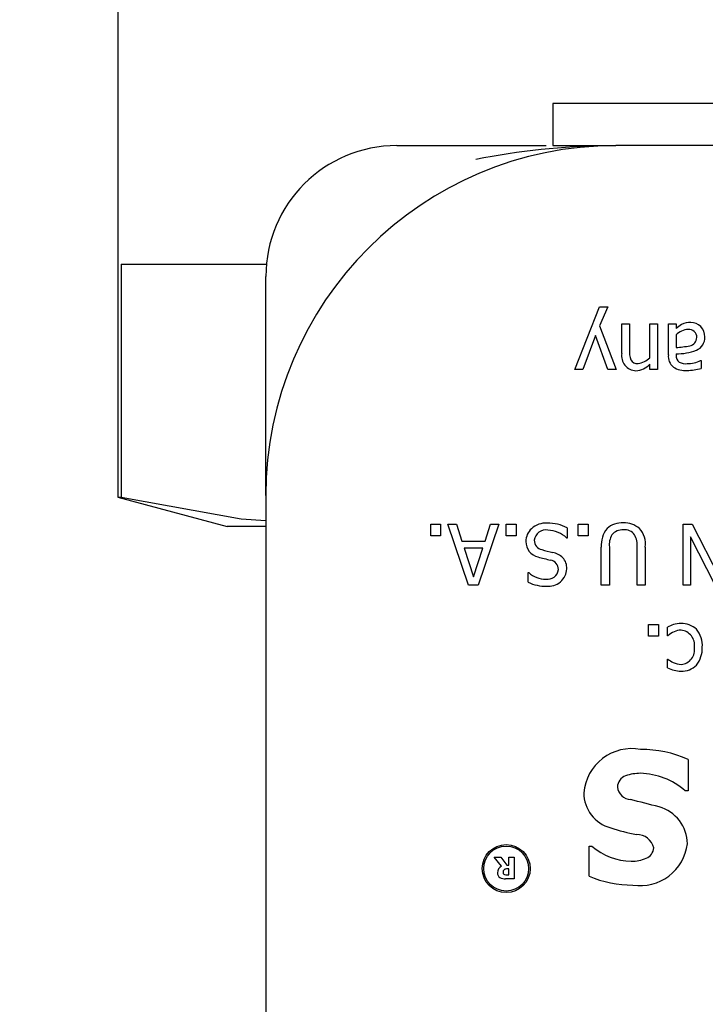
# Model space of a CAD drawing. Units: inches. Extents: x 0.9 to 15.8, y 0.5 to 10.5.
# Drawn here: x 6.4 to 6.4, y 8.9 to 9 of the extents above; entities that cross this region are included whole.
import ezdxf

# ---------------------------------------------------------------- set-up
doc = ezdxf.new("R2010")
doc.units = ezdxf.units.IN
doc.header["$MEASUREMENT"] = 0
doc.layers.add('FORMAT', color=7, linetype='Continuous')
doc.styles.add('SLDTEXTSTYLE0', font='TXT', dxfattribs={"width": 0.605})
doc.dimstyles.new('SLDDIMSTYLE0', dxfattribs={"dimtxt": 0.08089192708333333, "dimasz": 0.13, "dimexe": 0, "dimexo": 0.0625, "dimgap": 0.02022298177083333, "dimtad": 0, "dimtih": 1, "dimtoh": 1, "dimdec": 6, "dimlfac": 32, "dimrnd": 1e-09, "dimzin": 12, "dimdsep": 46, "dimlunit": 5, "dimtxsty": 'SLDTEXTSTYLE0', "dimsah": 1, "dimcen": 0.09, "dimadec": 0, "dimazin": 3, "dimtfac": 1, "dimtdec": 1, "dimtofl": 0, "dimtmove": 0, "dimatfit": 3, "dimfxl": 0, "dimfrac": 2, "dimtolj": 1, "dimtzin": 12, "dimarcsym": 0})

# ---------------------------------------------------------------- blocks, each defined once
blk = doc.blocks.new('_D_32')
at = {"layer": 'FORMAT'}
for p, q in [((6.337814202702267, 9.599384838714222), (5.578947630359747, 9.59938483871422)), ((5.703947630359748, 9.59938483871422), (5.70394763035975, 8.991962963714212)), ((6.729009515202269, 8.991962963714215), (5.578947630359749, 8.991962963714212)), ((5.703947630359748, 8.664510436549888), (5.70394763035975, 8.991962963714212)), ((5.058890832615108, 8.664510427383327), (5.031113055173031, 8.664510427383327)), ((5.031113055173031, 8.664510427383327), (5.031113055173031, 8.54028203331367)), ((5.244076021673336, 8.664510427383327), (5.271853799115413, 8.664510427383327)), ((5.271853799115413, 8.664510427383327), (5.271853799115413, 8.54028203331367)), ((5.453947630359748, 8.664510436549888), (5.703947630359748, 8.664510436549888)), ((5.031113055173031, 8.54028203331367), (5.058890832615108, 8.54028203331367)), ((5.271853799115413, 8.54028203331367), (5.244076021673336, 8.54028203331367))]:
    blk.add_line(p, q, dxfattribs=at)
for points in [[(5.703947630359748, 9.59938483871422), (5.683947630359749, 9.46938483871422), (5.723947630359748, 9.46938483871422)], [(5.70394763035975, 8.991962963714212), (5.723947630359748, 9.121962963714212), (5.683947630359749, 9.121962963714212)]]:
    blk.add_solid(points, dxfattribs=at)
at = {"layer": 'FORMAT', "char_height": 0.08333333333333333, "attachment_point": 1, "style": 'SLDTEXTSTYLE0'}
for s, insert in [('19 7/16', (4.966298238085995, 8.79045125197855)), ('494', (5.058890832615108, 8.647704342669693))]:
    blk.add_mtext(s, dxfattribs=dict(at, insert=insert))

msp = doc.modelspace()

# ---------------------------------------------------------------- linework, layer by layer
at = {"color": 7, "linetype": 'Continuous', "lineweight": 25}
for p, q in [((6.392372418632037, 8.966741297341741), (6.392372418632037, 8.936799644376105)), ((6.411799660873543, 8.954377355379387), (6.411799660873543, 8.952502353706233)), ((6.415705935747923, 8.954377355379387), (6.411799660873543, 8.954377355379387)), ((6.444768480014931, 8.954377355379387), (6.415705935747923, 8.954377355379387)), ((6.404831021375861, 8.952502353706233), (6.408362420580836, 8.952502353706233)), ((6.408362420580836, 8.952502353706233), (6.411506330928782, 8.952502353706233)), ((6.411799660873543, 8.952502353706233), (6.414612401713854, 8.952502353706233)), ((6.470862231911016, 8.952502353706233), (6.414612401713854, 8.952502353706233)), ((6.392520550254141, 8.947210049010057), (6.39901340858142, 8.947210049010057)), ((6.392520550254141, 8.947210049010057), (6.392520550254141, 8.936799644376105)), ((6.398987302216337, 8.943127354507025), (6.398987302216337, 8.946658604755386)), ((6.412787889457442, 8.942510055388116), (6.413885236780792, 8.94530151147431)), ((6.413885236780792, 8.94530151147431), (6.414253072531523, 8.94530151147431)), ((6.414253072531523, 8.94530151147431), (6.413887290090406, 8.944451076923604)), ((6.413887290090406, 8.944451076923604), (6.414627654870982, 8.942510055388116)), ((6.414871998714967, 8.94322609669968), (6.414871998714967, 8.944550220153292)), ((6.414871998714967, 8.944550220153292), (6.415215781410227, 8.944550220153292)), ((6.415215781410227, 8.944550220153292), (6.415215781410227, 8.943386930883376)), ((6.416130090848046, 8.943025605682436), (6.416130090848046, 8.944550220153292)), ((6.416130090848046, 8.944550220153292), (6.416473873543306, 8.944550220153292)), ((6.416473873543306, 8.944550220153292), (6.416473873543306, 8.942510055388116)), ((6.416956401302437, 8.944550220153292), (6.417300183997697, 8.944550220153292)), ((6.416956401302437, 8.943155594389129), (6.416956401302437, 8.944550220153292)), ((6.417300183997697, 8.944550220153292), (6.417300183997697, 8.944334306397547)), ((6.413700145585648, 8.944021451678339), (6.413144872000216, 8.942510055388116)), ((6.414257472480694, 8.942510055388116), (6.413700145585648, 8.944021451678339)), ((6.417300183997697, 8.94404789033125), (6.417300183997697, 8.943481667288973)), ((6.398987302216337, 8.936877355040885), (6.398987302216337, 8.943127354507025)), ((6.417300183997697, 8.943208471694952), (6.417300183997697, 8.943142373916853)), ((6.413144872000216, 8.942510055388116), (6.412787889457442, 8.942510055388116)), ((6.414627654870982, 8.942510055388116), (6.414257472480694, 8.942510055388116)), ((6.416130090848046, 8.942510055388116), (6.416130090848046, 8.942736985058273)), ((6.416473873543306, 8.942510055388116), (6.416130090848046, 8.942510055388116)), ((6.418397237991103, 8.942904428332287), (6.418417184427346, 8.942904428332287)), ((6.418417184427346, 8.942904428332287), (6.418417184427346, 8.942554119045756)), ((6.392372418632037, 8.936799644376105), (6.397255482222469, 8.935491298865225)), ((6.392372418632037, 8.936799644376105), (6.392520550254141, 8.936799644376105)), ((6.398987302216337, 8.936877355040885), (6.398987302216337, 8.899436672767175)), ((6.398987302216337, 8.935491298865225), (6.397255482222469, 8.935491298865225)), ((6.406345777210606, 8.93507756385306), (6.406345777210606, 8.935597518679831)), ((6.406345777210606, 8.935597518679831), (6.406781958838465, 8.935597518679831)), ((6.406781958838465, 8.935597518679831), (6.406781958838465, 8.93507756385306)), ((6.408026851124029, 8.932878769462054), (6.407110195046652, 8.935597518679831)), ((6.407110195046652, 8.935597518679831), (6.407491523974842, 8.935597518679831)), ((6.407491523974842, 8.935597518679831), (6.407738214458385, 8.934837414856448)), ((6.409388488727609, 8.935597518679831), (6.408471832650232, 8.932878769462054)), ((6.408776015802949, 8.934837414856448), (6.409022706286493, 8.935597518679831)), ((6.409022706286493, 8.935597518679831), (6.409388488727609, 8.935597518679831)), ((6.409721124884968, 8.93507756385306), (6.409721124884968, 8.935597518679831)), ((6.409721124884968, 8.935597518679831), (6.410157306512827, 8.935597518679831)), ((6.410157306512827, 8.935597518679831), (6.410157306512827, 8.93507756385306)), ((6.412935434419657, 8.93507756385306), (6.412935434419657, 8.935597518679831)), ((6.412935434419657, 8.935597518679831), (6.413371909377461, 8.935597518679831)), ((6.413371909377461, 8.935597518679831), (6.413371909377461, 8.93507756385306)), ((6.417612873718812, 8.932878769462054), (6.417612873718812, 8.935597518679831)), ((6.417612873718812, 8.935597518679831), (6.418018255702472, 8.935597518679831)), ((6.418018255702472, 8.935597518679831), (6.419221201805936, 8.93325331284363)), ((6.406781958838465, 8.93507756385306), (6.406345777210606, 8.93507756385306)), ((6.410157306512827, 8.93507756385306), (6.409721124884968, 8.93507756385306)), ((6.412444106762183, 8.935434482229908), (6.412444106762183, 8.934980622889597)), ((6.413371909377461, 8.93507756385306), (6.412935434419657, 8.93507756385306)), ((6.417949909825342, 8.935031296783373), (6.417949909825342, 8.932878769462054)), ((6.419044910509134, 8.932878769462054), (6.417949909825342, 8.935031296783373)), ((6.407738214458385, 8.934837414856448), (6.408776015802949, 8.934837414856448)), ((6.412444106762183, 8.934980622889597), (6.412417707067154, 8.934980622889597)), ((6.413960035916706, 8.932878769462054), (6.413960035916706, 8.934575234031017)), ((6.414321418408652, 8.93458404653338), (6.414321418408652, 8.932878769462054)), ((6.415566017364272, 8.932878769462054), (6.415566017364272, 8.934575234031017)), ((6.415927399856217, 8.934575234031017), (6.415927399856217, 8.932878769462054)), ((6.40867687028162, 8.93452896696133), (6.407837359979714, 8.93452896696133)), ((6.407837359979714, 8.93452896696133), (6.408257995120501, 8.933248907165359)), ((6.408257995120501, 8.933248907165359), (6.40867687028162, 8.93452896696133)), ((6.410701433560359, 8.9330065547567), (6.410701433560359, 8.933438382268193)), ((6.410701433560359, 8.933438382268193), (6.410727833255387, 8.933438382268193)), ((6.408471832650232, 8.932878769462054), (6.408026851124029, 8.932878769462054)), ((6.414321418408652, 8.932878769462054), (6.413960035916706, 8.932878769462054)), ((6.415927399856217, 8.932878769462054), (6.415566017364272, 8.932878769462054)), ((6.417949909825342, 8.932878769462054), (6.417612873718812, 8.932878769462054)), ((6.416072891508818, 8.93112116851601), (6.416509073136678, 8.93112116851601)), ((6.416072891508818, 8.930601212543419), (6.416072891508818, 8.93112116851601)), ((6.416509073136678, 8.93112116851601), (6.416509073136678, 8.930601212543419)), ((6.416918855069508, 8.930621042106013), (6.416918855069508, 8.931006601401998)), ((6.416938801505752, 8.930621042106013), (6.416918855069508, 8.930621042106013)), ((6.416509073136678, 8.930601212543419), (6.416072891508818, 8.930601212543419)), ((6.416918855069508, 8.929191164040752), (6.416918855069508, 8.929576724482558)), ((6.416918855069508, 8.929576724482558), (6.416938801505752, 8.929576724482558)), ((6.417838151116388, 8.925093197474562), (6.417838151116388, 8.923700926084242)), ((6.417838151116388, 8.923700926084242), (6.417705565981357, 8.923700926084242)), ((6.41341502887934, 8.919884019824279), (6.41341502887934, 8.921219463461247)), ((6.41341502887934, 8.921219463461247), (6.413542920735257, 8.921219463461247)), ((6.409510807314574, 8.920325017889011), (6.409184917745946, 8.920737168446824)), ((6.409184917745946, 8.920737168446824), (6.409480887660209, 8.920737168446824)), ((6.409480887660209, 8.920737168446824), (6.409750164549499, 8.920381541409224)), ((6.409838163532927, 8.920381541409224), (6.409838163532927, 8.920737168446824)), ((6.409838163532927, 8.920737168446824), (6.41007986740741, 8.920737168446824)), ((6.41007986740741, 8.920737168446824), (6.41007986740741, 8.919768418437547)), ((6.409750164549499, 8.920381541409224), (6.409838163532927, 8.920381541409224)), ((6.409838163532927, 8.920207260632816), (6.40976805767613, 8.920207260632816)), ((6.409838163532927, 8.919946624480296), (6.409838163532927, 8.920207260632816)), ((6.41007986740741, 8.919768418437547), (6.409690325240768, 8.919768418437547)), ((6.409756324478339, 8.919946624480296), (6.409838163532927, 8.919946624480296))]:
    msp.add_line(p, q, dxfattribs=at)
at = {"color": 7, "linetype": 'Continuous', "lineweight": 25, "flags": 128}
msp.add_lwpolyline([(6.392520550254141, 8.936799644376105), (6.397879101685031, 8.93583361261912), (6.398987302216337, 8.935763291348144)], dxfattribs=at)
at = {"color": 7, "linetype": 'Continuous', "lineweight": 25}
for radius in [0.001070551946529719, 0.0010026039693809]:
    msp.add_circle((6.40971613812052, 8.920223809103684), radius, dxfattribs=at)
for centre, radius, start, end in [((6.404831040822753, 8.946658604754843), 0.005843750000001258, 90, 180), ((6.414612290822753, 8.936877354754843), 0.015625, 90, 180), ((6.41456930086661, 8.920843868226205), 0.03164810648567527, 90.65482647891938, 101.3102573362779), ((6.41882335170081, 8.942422268814605), 0.002444571040159717, 121.4213892327552, 128.5415341356291), ((6.417872388056812, 8.943495743885114), 0.0007951623628214116, 92.34079303817035, 136.0220075320883), ((6.417930288961621, 8.943829915059736), 0.0007782815682950407, 87.58307773773113, 119.3408520148142), ((6.417880844376412, 8.943945668385378), 0.0003469971458666486, 358.3251661028047, 96.7746318897816), ((6.41796463463539, 8.943988650316147), 0.0006188558459443308, 45.07770307628748, 90.14118636199585), ((6.417910128646926, 8.943968208328156), 0.0006722535893257883, 359.2801920565249, 43.01822473723764), ((6.417841714899658, 8.943944908937679), 0.0003860923984523725, 280.5878926914964, 358.607536442208), ((6.41796581871361, 8.943929552230044), 0.0006172502364985626, 293.3125548535404, 2.805413855687018), ((6.41642984855071, 8.943330555309497), 0.001215375344052042, 177.3413629821938, 199.1995961732055), ((6.416957387281925, 8.948271522420798), 0.004802105972614453, 274.0935215428011, 281.4742333924), ((6.417352579064564, 8.945660672032977), 0.002452760025123337, 268.7759729737706, 290.4635872351194), ((6.41553436101835, 8.943122748607749), 0.0006703764979826995, 171.1316711142361, 268.0170567901176), ((6.415555431657194, 8.943093644130245), 0.0003181521960705352, 210.7726607292376, 278.3275529037805), ((6.415531806961003, 8.943617670533575), 0.0008417151522036359, 274.7501641772223, 315.2993419125823), ((6.417560053280737, 8.943086839854667), 0.0006075548509511365, 173.502147671516, 231.1614651116472), ((6.417639105158437, 8.94310939748731), 0.0003405216558503681, 174.4427147691139, 233.9953225149031), ((6.415439535028085, 8.943424783304524), 0.0009746454576037714, 274.2146396337198, 315.1146273866775), ((6.417720331115652, 8.94348363265711), 0.001024668142093676, 238.1119562209925, 274.0984693243718), ((6.41773976652485, 8.943439263116217), 0.0006759705446745024, 243.5737677031468, 274.7643885759709), ((6.417722842543796, 8.945085868012447), 0.002625235890656973, 271.5437037632632, 285.3364978041301), ((6.417745500454537, 8.944355994943976), 0.00159116543600553, 271.8155431674176, 294.179558885808), ((6.411488438888518, 8.934685372813007), 0.0009627034996823039, 86.22647877252378, 132.1394423617924), ((6.411569568076231, 8.933732961346395), 0.001913110354960709, 62.79798270406582, 90.53223186156269), ((6.414863292402397, 8.93471842609973), 0.0009399115108084286, 85.02854811016843, 133.1960238526906), ((6.414994689371345, 8.934633010276414), 0.001023011302794308, 48.87637243756471, 92.79837180693207), ((6.411389872019445, 8.934823982755255), 0.0007940397344425289, 133.5762339288792, 180.1436392044796), ((6.411490963460579, 8.93481847894119), 0.0005220452055548714, 80.34814610111479, 173.3122924559598), ((6.411531237008727, 8.934045430964213), 0.00128857017728674, 46.53205809850035, 87.89843840946898), ((6.41514728795643, 8.934657732192171), 0.001190114848416132, 141.189246705114, 183.974902249886), ((6.415184427591274, 8.934679910822318), 0.0008683172295792592, 149.2534162903666, 186.3385115379349), ((6.414910015891908, 8.934737529082787), 0.0006098143794616696, 86.73526527253946, 140.6930697344069), ((6.415007531878686, 8.93480549123001), 0.0005444947526062305, 35.77837634862116, 96.62168021666004), ((6.414561858333641, 8.9346482624143), 0.001006811056535437, 355.840435147285, 28.18703287672987), ((6.414904985107869, 8.934709445709155), 0.001031186060896365, 352.521582073636, 42.31426897124406), ((6.411291222292704, 8.934814578395313), 0.0006954270312312128, 179.389176657446, 257.0656604459167), ((6.411382707711936, 8.934866353126557), 0.0004104407454201591, 178.1958491457627, 259.4350261607726), ((6.428164724755971, 8.999253601272224), 0.0673066911997478, 255.3443904415287, 255.8342364874684), ((6.417258028157221, 8.957119524849867), 0.02342505786726875, 255.284118263244, 256.5232008108352), ((6.411581580910921, 8.93339252331776), 0.0009715570365218644, 46.67813340464031, 77.08186433583934), ((6.411623817788289, 8.933575519853859), 0.0004237357491060018, 359.3312794198823, 80.61864785699937), ((6.411712944950782, 8.93363001216771), 0.0007118482275798049, 358.2303170940214, 41.24736632319195), ((6.411503414802597, 8.934308985343046), 0.001165965887287474, 228.3035771904634, 269.1342658937903), ((6.411560145022516, 8.93362827148554), 0.0004907829282501186, 261.2868949276429, 353.2486186262147), ((6.411599420507628, 8.933651646617044), 0.000826185328015382, 263.7965953585054, 356.9737172915057), ((6.411488900928364, 8.934676251749634), 0.001846074999529283, 244.7503609370526, 270.6593327501118), ((6.417731690079821, 8.92938227824943), 0.00181634976201219, 107.5003698866267, 116.5840515974438), ((6.417516273500945, 8.930106538426013), 0.00106090547845713, 89.77310274246724, 108.1672392472208), ((6.417555667090007, 8.930227801088462), 0.0009402932981998464, 46.09334728970057, 92.1449068358511), ((6.417547175232134, 8.929995289384502), 0.0008727457014685967, 91.32934766071112, 134.1932129297687), ((6.417459791382647, 8.930205957010797), 0.0006652396028383148, 351.3139959316462, 84.2077903734137), ((6.417394293844425, 8.930192890320415), 0.001081281130054994, 355.3638619917643, 41.20957540051185), ((6.417473209624065, 8.92998713909588), 0.0006549736282732483, 274.7044640368657, 10.41054676713892), ((6.417277711052443, 8.930062851086324), 0.001195087068620799, 321.0975166149493, 2.044803286948381), ((6.417746257761833, 8.930561587574445), 0.001273554441414392, 230.6528213331567, 243.2126743210302), ((6.417569059321412, 8.93024107859941), 0.0009076848394969922, 244.0797315400319, 267.3395920557451), ((6.417559114425523, 8.929928627825527), 0.0008947258796559126, 267.5248542098086, 316.4647717709267), ((6.417549918622076, 8.93038310626243), 0.001348691019915364, 242.1014029525299, 268.7490525708579), ((6.415324460347724, 8.923430059015717), 0.002149081850719848, 79.4892565168993, 175.1716433345865), ((6.415762902242712, 8.920534116393489), 0.005009179393023967, 65.52543862825428, 90.53081375415307), ((6.415709579649358, 8.92250034733402), 0.001977221157930846, 89.93559081145494, 109.521304839094), ((6.415620178000041, 8.921294875051242), 0.003184010773540042, 49.08366195756926, 88.35100646882637), ((6.415227135302563, 8.923850712914557), 0.0005432770393975977, 109.1545470118866, 178.8161857608214), ((6.414791456988148, 8.923598698269041), 0.001608498751277104, 179.5636019221517, 255.2144265663778), ((6.415309303166175, 8.92393078637369), 0.0006291077214911243, 186.2830179940882, 266.1012112769442), ((6.369115966571252, 8.7380487058019), 0.1909164153686925, 75.61688240351195, 76.01122725292863), ((6.416078165215876, 8.921317266985746), 0.001726875392365521, 0.368808914400738, 74.47221740649664), ((6.417682308029413, 8.932241922371581), 0.01071949118978641, 252.0627162440651, 258.4264229234821), ((6.415561124987708, 8.92097932161474), 0.0007616282978093778, 12.82854406298779, 92.21430282535482), ((6.415356527391808, 8.923366104019166), 0.002810201912601788, 229.8069339041531, 268.8407613823711), ((6.415705885449527, 8.921579042926767), 0.002114032341625372, 261.0128501036542, 353.1904352299166), ((6.415767103188013, 8.921188465027223), 0.0005381303465607047, 291.8732451014581, 355.7333661798612), ((6.415337607448762, 8.92211388570613), 0.001557870338924717, 268.6047270952731, 293.8525621663863), ((6.409630092758313, 8.920045415673487), 0.0003039842364566245, 113.1043329227671, 182.0484439497745), ((6.409675805678081, 8.920053976864017), 0.000100503992385358, 173.6075346433853, 246.88654980324), ((6.409703678297387, 8.920076020879486), 0.0001282119994645255, 129.4147691654772, 184.8563165546707), ((6.409740403824673, 8.919986267297087), 0.0002227168380187189, 82.86740603664995, 122.0331286016822), ((6.409566700001584, 8.920024310768051), 0.0002406151795522666, 177.5610965607291, 238.0116310277113), ((6.409654554788156, 8.920229379846576), 0.0004623472135681829, 242.2437819815659, 274.4372411727524), ((6.409734367837672, 8.920259960730954), 0.0003141046004847209, 251.8173819723908, 274.0083768909975), ((6.415369928750745, 8.924548885239739), 0.005057924757405343, 247.2629594808907, 270.0647671769036)]:
    msp.add_arc(centre, radius, start, end, dxfattribs=at)

# ---------------------------------------------------------------- dimensions: what is measured, and where the dimension line sits
at = {"layer": 'FORMAT'}
dim = msp.add_linear_dim(base=(5.70394763035975, 8.991962963714212), p1=(6.387814202702267, 9.599384838714222), p2=(6.779009515202269, 8.991962963714215), angle=90.0000000000002, dimstyle='SLDDIMSTYLE0', dxfattribs=at)
dim.commit()
dim.dimension.update_dxf_attribs({"geometry": '_D_32', "text_midpoint": (5.703947630359751, 8.66451043654989), "dimtype": 160})

doc.saveas('drawing.dxf')
